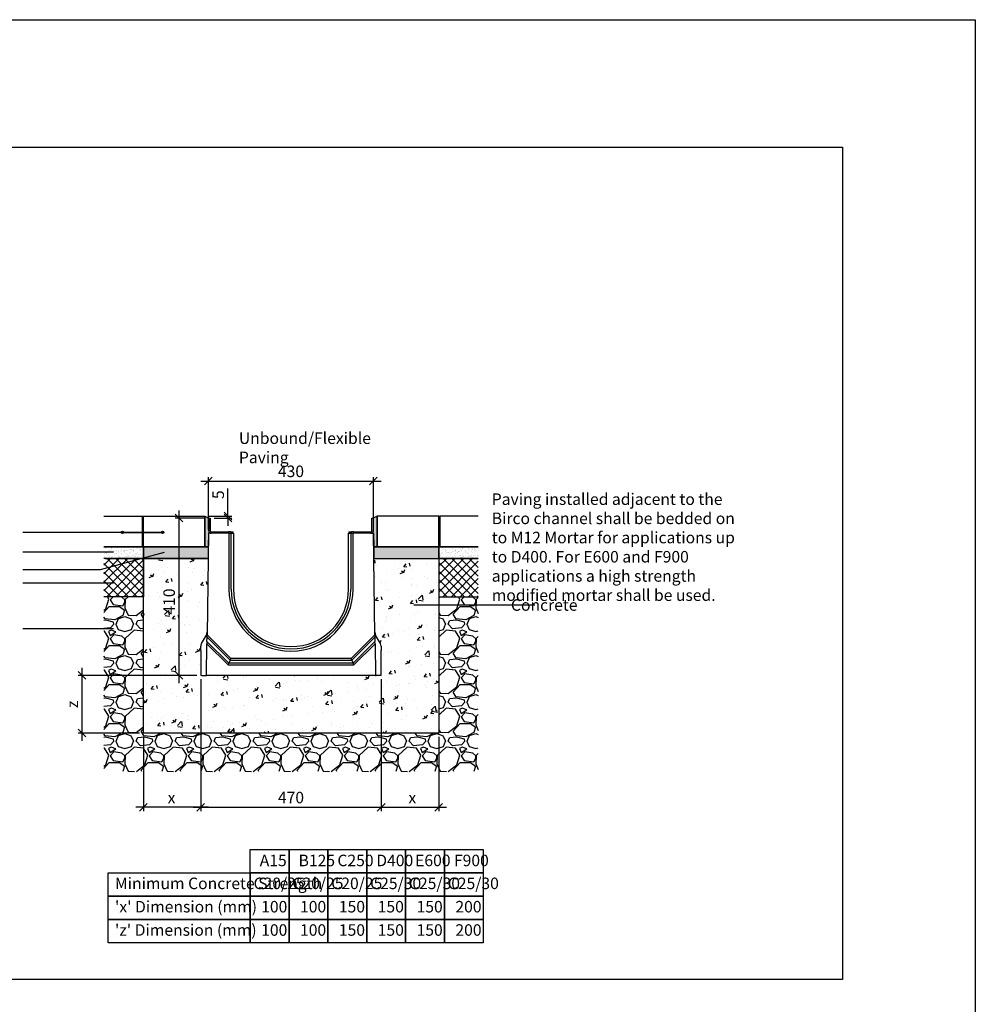
# Model space of a CAD drawing. Units: millimetres. Extents: x -7920564 to -7823015, y -5553621 to -5537064.
# Drawn here: x -7862664 to -7860174, y -5541174 to -5538609 of the extents above; entities that cross this region are included whole.
import ezdxf

# ---------------------------------------------------------------- set-up
doc = ezdxf.new("R2010")
doc.units = ezdxf.units.MM
doc.layers.add('00_Marshalls - Standard Details', color=7, linetype='Continuous')
doc.styles.add('10TEXT', font='archs.shx', dxfattribs={"width": 0.63, "height": 30})
doc.styles.add('Dims', font='archs.shx', dxfattribs={"width": 0.63})
doc.dimstyles.new('10', dxfattribs={"dimscale": 10, "dimtxt": 30, "dimasz": 2, "dimexe": 1, "dimexo": 1, "dimgap": 1, "dimtad": 1, "dimdec": 0, "dimzin": 0, "dimdsep": 46, "dimtxsty": '10TEXT', "dimblk1": 'OBLIQUE', "dimblk2": 'OBLIQUE', "dimsah": 1, "dimcen": 0.09, "dimdle": 2, "dimclrd": 256, "dimclre": 256, "dimclrt": 7, "dimadec": 0, "dimazin": 0, "dimtfac": 1, "dimtdec": 0, "dimtofl": 0, "dimtmove": 0, "dimatfit": 3, "dimldrblk": 'OBLIQUE', "dimfxl": 1, "dimtolj": 1, "dimarcsym": 0})

# ---------------------------------------------------------------- blocks, each defined once
blk = doc.blocks.new('_Oblique')
at = {"color": 0, "linetype": 'ByBlock', "lineweight": -2}
blk.add_line((-0.5, -0.5), (0.5, 0.5), dxfattribs=at)
blk = doc.blocks.new('*D677')
at = {"layer": '00_Marshalls - Standard Details', "color": 252, "lineweight": -2, "transparency": 16777216}
for p, q in [((-7862249.4, -5539887.4), (-7862249.4, -5540337.4)), ((-7862181.6, -5539907.4), (-7862259.4, -5539907.4)), ((-7862202.3, -5540317.4), (-7862259.4, -5540317.4))]:
    blk.add_line(p, q, dxfattribs=at)
at = {"layer": 'Defpoints', "color": 0, "transparency": 16777216}
for p in [(-7862171.6, -5539907.4), (-7862249.4, -5540317.4), (-7862192.3, -5540317.4)]:
    blk.add_point(p, dxfattribs=at)
at = {"layer": '00_Marshalls - Standard Details', "color": 252, "lineweight": -2, "transparency": 16777216, "xscale": 20, "yscale": 20, "zscale": 20}
for p, rotation in [((-7862249.4, -5539907.4), 90), ((-7862249.4, -5540317.4), 270)]:
    blk.add_blockref('_Oblique', p, dxfattribs=dict(at, rotation=rotation))
at = {"layer": '00_Marshalls - Standard Details', "color": 7, "transparency": 16777216, "insert": (-7862274.7, -5540124.9), "char_height": 30, "attachment_point": 5, "rotation": 90, "style": '10TEXT'}
blk.add_mtext('\\A1;{\\fCalibri Light|b0|i0|c0|p34;410}', dxfattribs=at)
blk = doc.blocks.new('*D678')
at = {"layer": '00_Marshalls - Standard Details', "color": 252, "lineweight": -2, "transparency": 16777216}
for p, q in [((-7862192.3, -5540327.4), (-7862192.3, -5540670.8)), ((-7862341.6, -5540477.4), (-7862341.6, -5540670.8)), ((-7862172.3, -5540660.8), (-7862361.6, -5540660.8))]:
    blk.add_line(p, q, dxfattribs=at)
at = {"layer": 'Defpoints', "color": 0, "transparency": 16777216}
for p in [(-7862192.3, -5540317.4), (-7862341.6, -5540467.4), (-7862341.6, -5540660.8)]:
    blk.add_point(p, dxfattribs=at)
at = {"layer": '00_Marshalls - Standard Details', "color": 252, "lineweight": -2, "transparency": 16777216, "xscale": 20, "yscale": 20, "zscale": 20, "rotation": 180}
blk.add_blockref('_Oblique', (-7862341.6, -5540660.8), dxfattribs=at)
at = {"layer": '00_Marshalls - Standard Details', "color": 252, "lineweight": -2, "transparency": 16777216, "xscale": 20, "yscale": 20, "zscale": 20}
blk.add_blockref('_Oblique', (-7862192.3, -5540660.8), dxfattribs=at)
at = {"layer": '00_Marshalls - Standard Details', "color": 7, "transparency": 16777216, "insert": (-7862268.4, -5540635.8), "char_height": 30, "attachment_point": 5, "style": '10TEXT'}
blk.add_mtext('\\A1;{\\fCalibri Light|b0|i0|c0|p34;x}', dxfattribs=at)
blk = doc.blocks.new('*D679')
at = {"layer": '00_Marshalls - Standard Details', "color": 252, "lineweight": -2, "transparency": 16777216}
for p, q in [((-7861722.3, -5540327.4), (-7861722.3, -5540670.8)), ((-7861572.3, -5540477.4), (-7861572.3, -5540670.8)), ((-7861742.3, -5540660.8), (-7861552.3, -5540660.8))]:
    blk.add_line(p, q, dxfattribs=at)
at = {"layer": 'Defpoints', "color": 0, "transparency": 16777216}
for p in [(-7861722.3, -5540317.4), (-7861572.3, -5540467.4), (-7861572.3, -5540660.8)]:
    blk.add_point(p, dxfattribs=at)
at = {"layer": '00_Marshalls - Standard Details', "color": 252, "lineweight": -2, "transparency": 16777216, "xscale": 20, "yscale": 20, "zscale": 20, "rotation": 180}
blk.add_blockref('_Oblique', (-7861722.3, -5540660.8), dxfattribs=at)
at = {"layer": '00_Marshalls - Standard Details', "color": 252, "lineweight": -2, "transparency": 16777216, "xscale": 20, "yscale": 20, "zscale": 20}
blk.add_blockref('_Oblique', (-7861572.3, -5540660.8), dxfattribs=at)
at = {"layer": '00_Marshalls - Standard Details', "color": 7, "transparency": 16777216, "insert": (-7861641.2, -5540635.8), "char_height": 30, "attachment_point": 5, "style": '10TEXT'}
blk.add_mtext('\\A1;{\\fCalibri Light|b0|i0|c0|p34;x}', dxfattribs=at)
blk = doc.blocks.new('*D680')
at = {"layer": '00_Marshalls - Standard Details', "color": 252, "lineweight": -2, "transparency": 16777216}
for p, q in [((-7862192.3, -5540327.4), (-7862192.3, -5540670.8)), ((-7861722.3, -5540327.4), (-7861722.3, -5540670.8)), ((-7862212.3, -5540660.8), (-7861702.3, -5540660.8))]:
    blk.add_line(p, q, dxfattribs=at)
at = {"layer": 'Defpoints', "color": 0, "transparency": 16777216}
for p in [(-7862192.3, -5540317.4), (-7861722.3, -5540317.4), (-7861722.3, -5540660.8)]:
    blk.add_point(p, dxfattribs=at)
at = {"layer": '00_Marshalls - Standard Details', "color": 252, "lineweight": -2, "transparency": 16777216, "xscale": 20, "yscale": 20, "zscale": 20, "rotation": 180}
blk.add_blockref('_Oblique', (-7862192.3, -5540660.8), dxfattribs=at)
at = {"layer": '00_Marshalls - Standard Details', "color": 252, "lineweight": -2, "transparency": 16777216, "xscale": 20, "yscale": 20, "zscale": 20}
blk.add_blockref('_Oblique', (-7861722.3, -5540660.8), dxfattribs=at)
at = {"layer": '00_Marshalls - Standard Details', "color": 7, "transparency": 16777216, "insert": (-7861957.3, -5540635.5), "char_height": 30, "attachment_point": 5, "style": '10TEXT'}
blk.add_mtext('\\A1;{\\fCalibri Light|b0|i0|c0|p34;470}', dxfattribs=at)
blk = doc.blocks.new('*D681')
at = {"layer": '00_Marshalls - Standard Details', "color": 252, "lineweight": -2, "transparency": 16777216}
for p, q in [((-7862501.7, -5540297.4), (-7862501.7, -5540487.4)), ((-7862202.3, -5540317.4), (-7862511.7, -5540317.4)), ((-7862351.6, -5540467.4), (-7862511.7, -5540467.4))]:
    blk.add_line(p, q, dxfattribs=at)
at = {"layer": 'Defpoints', "color": 0, "transparency": 16777216}
for p in [(-7862192.3, -5540317.4), (-7862501.7, -5540467.4), (-7862341.6, -5540467.4)]:
    blk.add_point(p, dxfattribs=at)
at = {"layer": '00_Marshalls - Standard Details', "color": 252, "lineweight": -2, "transparency": 16777216, "xscale": 20, "yscale": 20, "zscale": 20}
for p, rotation in [((-7862501.7, -5540317.4), 90), ((-7862501.7, -5540467.4), 270)]:
    blk.add_blockref('_Oblique', p, dxfattribs=dict(at, rotation=rotation))
at = {"layer": '00_Marshalls - Standard Details', "color": 7, "transparency": 16777216, "insert": (-7862526.7, -5540392.8), "char_height": 30, "attachment_point": 5, "rotation": 90, "style": '10TEXT'}
blk.add_mtext('\\A1;{\\fCalibri Light|b0|i0|c0|p34;z}', dxfattribs=at)
blk = doc.blocks.new('*D682')
at = {"layer": '00_Marshalls - Standard Details', "color": 252, "lineweight": -2, "transparency": 16777216}
for p, q in [((-7862192.3, -5539811), (-7861722.3, -5539811)), ((-7862172.3, -5539937.1), (-7862172.3, -5539801)), ((-7861742.3, -5539937.1), (-7861742.3, -5539801))]:
    blk.add_line(p, q, dxfattribs=at)
at = {"layer": 'Defpoints', "color": 0, "transparency": 16777216}
for p in [(-7861742.3, -5539811), (-7862172.3, -5539947.1), (-7861742.3, -5539947.1)]:
    blk.add_point(p, dxfattribs=at)
at = {"layer": '00_Marshalls - Standard Details', "color": 252, "lineweight": -2, "transparency": 16777216, "xscale": 20, "yscale": 20, "zscale": 20, "rotation": 180}
blk.add_blockref('_Oblique', (-7862172.3, -5539811), dxfattribs=at)
at = {"layer": '00_Marshalls - Standard Details', "color": 252, "lineweight": -2, "transparency": 16777216, "xscale": 20, "yscale": 20, "zscale": 20}
blk.add_blockref('_Oblique', (-7861742.3, -5539811), dxfattribs=at)
at = {"layer": '00_Marshalls - Standard Details', "color": 7, "transparency": 16777216, "insert": (-7861957.3, -5539785.7), "char_height": 30, "attachment_point": 5, "style": '10TEXT'}
blk.add_mtext('\\A1;{\\fCalibri Light|b0|i0|c0|p34;430}', dxfattribs=at)
blk = doc.blocks.new('*D683')
at = {"layer": '00_Marshalls - Standard Details', "color": 252, "lineweight": -2, "transparency": 16777216}
for p, q in [((-7862121.7, -5539902.4), (-7862121.7, -5539830.8)), ((-7862171.6, -5539902.4), (-7862111.7, -5539902.4)), ((-7862157.6, -5539907.4), (-7862111.7, -5539907.4)), ((-7862121.7, -5539907.4), (-7862121.7, -5539927.4))]:
    blk.add_line(p, q, dxfattribs=at)
at = {"layer": 'Defpoints', "color": 0, "transparency": 16777216}
for p in [(-7862181.6, -5539902.4), (-7862167.6, -5539907.4), (-7862121.7, -5539907.4)]:
    blk.add_point(p, dxfattribs=at)
at = {"layer": '00_Marshalls - Standard Details', "color": 252, "lineweight": -2, "transparency": 16777216, "xscale": 20, "yscale": 20, "zscale": 20}
for p, rotation in [((-7862121.7, -5539902.4), 270), ((-7862121.7, -5539907.4), 90)]:
    blk.add_blockref('_Oblique', p, dxfattribs=dict(at, rotation=rotation))
at = {"layer": '00_Marshalls - Standard Details', "color": 7, "transparency": 16777216, "insert": (-7862146.9, -5539846.6), "char_height": 30, "attachment_point": 5, "rotation": 90, "style": '10TEXT'}
blk.add_mtext('\\A1;{\\fCalibri Light|b0|i0|c0|p34;5}', dxfattribs=at)
blk = doc.blocks.new('Line1')
at = {"layer": '00_Marshalls - Standard Details'}
h = blk.add_hatch(color=252, dxfattribs=at)
h.dxf.hatch_style = 1
h.paths.add_polyline_path([(-26855.6, -9716.1, 1), (-26861.7, -9716.1, 1)])
h = blk.add_hatch(color=252, dxfattribs=at)
h.dxf.hatch_style = 1
h.paths.add_polyline_path([(-26750.6, -9716.1, 1), (-26756.7, -9716.1, 1)])
at = {"layer": '00_Marshalls - Standard Details', "color": 252}
blk.add_lwpolyline([(-26858.6, -9716.1), (-26753.6, -9716.1), (-27118.2, -9716.1)], dxfattribs=at)
for centre in [(-26858.6, -9716.1), (-26753.6, -9716.1)]:
    blk.add_circle(centre, 3.05, dxfattribs=at)
blk = doc.blocks.new('Birco300 0-0')
at = {"layer": '00_Marshalls - Standard Details'}
for p, q in [((-7871048.9, -5538002.6), (-7871044.9, -5538002.6)), ((-7871048.9, -5538035.8), (-7871048.9, -5538002.6)), ((-7871044.9, -5538002.6), (-7871044.9, -5538035.8)), ((-7870624.3, -5538035.8), (-7870624.3, -5538002.6)), ((-7870624.3, -5538002.6), (-7870620.3, -5538002.6)), ((-7870620.3, -5538002.6), (-7870620.3, -5538035.8)), ((-7871049.6, -5538042.3), (-7871053.2, -5538307)), ((-7870996.6, -5538042.3), (-7871049.6, -5538042.3)), ((-7871042.4, -5538038.3), (-7870998.1, -5538038.3)), ((-7870998.1, -5538038.3), (-7870997.1, -5538038.3)), ((-7870992.1, -5538038.3), (-7870997.1, -5538038.3)), ((-7870997.1, -5538038.3), (-7870997.1, -5538042.3)), ((-7870996.6, -5538042.3), (-7870993.8, -5538042.3)), ((-7870996.6, -5538042.3), (-7870996.6, -5538187.6)), ((-7870993.8, -5538042.3), (-7870993.4, -5538042.3)), ((-7870990.6, -5538042.3), (-7870993.4, -5538042.3)), ((-7870992.1, -5538038.3), (-7870986.6, -5538038.3)), ((-7870990.6, -5538042.3), (-7870984.6, -5538042.3)), ((-7870990.6, -5538187.6), (-7870990.6, -5538042.3)), ((-7870986.6, -5538038.3), (-7870985.6, -5538038.3)), ((-7870985.6, -5538042.3), (-7870985.6, -5538038.3)), ((-7870984.6, -5538042.3), (-7870984.6, -5538187.6)), ((-7870684.6, -5538187.6), (-7870684.6, -5538042.3)), ((-7870684.6, -5538042.3), (-7870678.6, -5538042.3)), ((-7870683.6, -5538038.3), (-7870682.6, -5538038.3)), ((-7870683.6, -5538038.3), (-7870683.6, -5538042.3)), ((-7870682.6, -5538038.3), (-7870677.1, -5538038.3)), ((-7870675.8, -5538042.3), (-7870678.6, -5538042.3)), ((-7870678.6, -5538042.3), (-7870678.6, -5538187.6)), ((-7870672.1, -5538038.3), (-7870677.1, -5538038.3)), ((-7870675.8, -5538042.3), (-7870675.4, -5538042.3)), ((-7870675.4, -5538042.3), (-7870672.6, -5538042.3)), ((-7870619.6, -5538042.3), (-7870672.6, -5538042.3)), ((-7870672.6, -5538187.6), (-7870672.6, -5538042.3)), ((-7870672.1, -5538038.3), (-7870672.1, -5538042.3)), ((-7870672.1, -5538038.3), (-7870626.8, -5538038.3)), ((-7870616, -5538307), (-7870619.6, -5538042.3)), ((-7871067.6, -5538329.1), (-7871055.1, -5538307.5)), ((-7871054.6, -5538412.6), (-7871053.5, -5538329.9)), ((-7871053.4, -5538324.2), (-7871053.5, -5538329.9)), ((-7871053.5, -5538329.9), (-7870998.2, -5538385.2)), ((-7871053.4, -5538324.2), (-7871053.2, -5538312.7)), ((-7870996.5, -5538381.1), (-7871053.4, -5538324.2)), ((-7871053.2, -5538312.7), (-7871053.2, -5538307)), ((-7870991.4, -5538368.8), (-7871053.2, -5538307)), ((-7871053.2, -5538312.7), (-7870993.1, -5538372.9)), ((-7870616, -5538307), (-7870677.8, -5538368.8)), ((-7870676.1, -5538372.9), (-7870615.9, -5538312.7)), ((-7870615.8, -5538324.2), (-7870672.7, -5538381.1)), ((-7870671, -5538385.2), (-7870615.7, -5538329.9)), ((-7870616, -5538307), (-7870615.9, -5538312.7)), ((-7870615.9, -5538312.7), (-7870615.8, -5538324.2)), ((-7870615.7, -5538329.9), (-7870615.8, -5538324.2)), ((-7870615.7, -5538329.9), (-7870614.6, -5538412.6)), ((-7870601.6, -5538329.1), (-7870614.1, -5538307.5)), ((-7871069.6, -5538347.3), (-7871069.6, -5538336.6)), ((-7871069.6, -5538347.3), (-7871069.6, -5538412.6)), ((-7870599.6, -5538336.6), (-7870599.6, -5538347.3)), ((-7870599.6, -5538336.6), (-7870599.6, -5538336.6)), ((-7870599.6, -5538412.6), (-7870599.6, -5538347.3)), ((-7870998.2, -5538385.2), (-7870996.5, -5538381.1)), ((-7870993.1, -5538372.9), (-7870996.5, -5538381.1)), ((-7870672.7, -5538381.1), (-7870996.5, -5538381.1)), ((-7870993.1, -5538372.9), (-7870991.4, -5538368.8)), ((-7870993.1, -5538372.9), (-7870676.1, -5538372.9)), ((-7870677.8, -5538368.8), (-7870991.4, -5538368.8)), ((-7870676.1, -5538372.9), (-7870677.8, -5538368.8)), ((-7870676.1, -5538372.9), (-7870672.7, -5538381.1)), ((-7870671, -5538385.2), (-7870672.7, -5538381.1)), ((-7870998.2, -5538385.2), (-7870671, -5538385.2)), ((-7871067.6, -5538412.6), (-7871069.6, -5538412.6)), ((-7871067.6, -5538412.6), (-7871056.6, -5538412.6)), ((-7871056.6, -5538412.6), (-7871054.6, -5538412.6)), ((-7870614.6, -5538412.6), (-7871054.6, -5538412.6)), ((-7870614.6, -5538412.6), (-7870612.6, -5538412.6)), ((-7870601.6, -5538412.6), (-7870612.6, -5538412.6)), ((-7870599.6, -5538412.6), (-7870601.6, -5538412.6))]:
    blk.add_line(p, q, dxfattribs=at)
for centre, radius, start, end in [((-7871042.4, -5538035.8), 6.5, 180, 270), ((-7871042.4, -5538035.8), 2.5, 180, 270), ((-7870626.8, -5538035.8), 6.5, 270, 0), ((-7870626.8, -5538035.8), 2.5, 270, 0), ((-7870834.6, -5538187.6), 162, 180, 0), ((-7870834.6, -5538187.6), 156, 180, 0), ((-7870834.6, -5538187.6), 150, 180, 0), ((-7871068.1, -5538300), 15, 330, 359.2264), ((-7870601.1, -5538300), 15, 180.7736, 210), ((-7871054.6, -5538336.6), 15, 150, 180), ((-7870614.6, -5538336.6), 15, 0, 30)]:
    blk.add_arc(centre, radius, start, end, dxfattribs=at)

msp = doc.modelspace()

# ---------------------------------------------------------------- hatches: boundary and pattern name
at = {"layer": '00_Marshalls - Standard Details'}
h = msp.add_hatch(dxfattribs=at)
h.set_pattern_fill('AR-SAND', color=256, scale=0.07)
h.set_pattern_definition([(37.5, (42699.2774, 105.2317), (-0.1120021907, 3.4258926613), [0, -2.70256, 0, -3.0226, 0, -2.88925]), (7.5, (42699.2774, 105.2317), (3.146662982, 5.017775704), [0, -1.45796, 0, -2.43586, 0, -0.93345]), (327.5, (42697.0905, 105.2317), (5.5369465917, 0.01006029275), [0, -0.889, 0, -3.2004, 0, -4.1783]), (317.5, (42697.0905, 105.2317), (5.3448951673, 1.5605052628), [0, -0.4445, 0, -2.09804, 0, -2.4003])])
h.paths.add_polyline_path([(-7862341.5552, -5539902.39728), (-7862344.5552, -5539902.39728), (-7862344.5552, -5539982.39728), (-7862341.5552, -5539982.39728)])
h = msp.add_hatch(color=256, dxfattribs=at)
h.dxf.hatch_style = 1
h.paths.add_polyline_path([(-7862171.5552, -5539907.39728), (-7862181.5552, -5539902.39728), (-7862181.5552, -5539982.39728), (-7862172.73183, -5539982.39728), (-7862172.2552, -5539947.09792), (-7862165.05232, -5539947.09792, -0.4142135624), (-7862171.5552, -5539940.59792)])
h = msp.add_hatch(color=256, dxfattribs=at)
h.dxf.hatch_style = 1
h.paths.add_polyline_path([(-7861742.9552, -5539940.59567, -0.4142135624), (-7861749.4552, -5539947.09855), (-7861742.2552, -5539947.09855), (-7861741.77856, -5539982.39792), (-7861732.9552, -5539982.39792), (-7861732.9552, -5539902.39792), (-7861742.9552, -5539907.39792)])
h = msp.add_hatch(dxfattribs=at)
h.set_pattern_fill('AR-SAND', color=256, scale=0.07)
h.set_pattern_definition([(37.5, (43471.5774, 105.231), (-0.1120021907, 3.4258926613), [0, -2.70256, 0, -3.0226, 0, -2.88925]), (7.5, (43471.5774, 105.231), (3.146662982, 5.017775704), [0, -1.45796, 0, -2.43586, 0, -0.93345]), (327.5, (43469.3905, 105.231), (5.5369465917, 0.01006029275), [0, -0.889, 0, -3.2004, 0, -4.1783]), (317.5, (43469.3905, 105.231), (5.3448951673, 1.5605052628), [0, -0.4445, 0, -2.09804, 0, -2.4003])])
h.paths.add_polyline_path([(-7861569.2552, -5539902.39792), (-7861572.2552, -5539902.39792), (-7861572.2552, -5539982.39792), (-7861569.2552, -5539982.39792)])
at = {"layer": '00_Marshalls - Standard Details', "transparency": 33554687}
h = msp.add_hatch(dxfattribs=at)
h.set_pattern_fill('AR-SAND', color=256, scale=0.25)
h.set_pattern_definition([(37.5, (43202.277, 105.232), (-0.400007824, 12.235330933), [0, -9.652, 0, -10.795, 0, -10.31875]), (7.5, (43202.277, 105.232), (11.238082078, 17.920627514), [0, -5.207, 0, -8.6995, 0, -3.33375]), (327.5, (43194.467, 105.232), (19.774809256, 0.035929617), [0, -3.175, 0, -11.43, 0, -14.9225]), (317.5, (43194.467, 105.232), (19.088911312, 5.57323308), [0, -1.5875, 0, -7.493, 0, -8.5725])])
h.paths.add_polyline_path([(-7862341.5552, -5539982.39728), (-7862444.5552, -5539982.39728), (-7862444.5552, -5540012.39728), (-7862341.5552, -5540012.39728)])
at = {"layer": '00_Marshalls - Standard Details'}
h = msp.add_hatch(color=256, dxfattribs=at)
h.dxf.hatch_style = 1
h.paths.add_polyline_path([(-7862173.13691, -5540012.39728), (-7862172.73183, -5539982.39728), (-7862341.5552, -5539982.39728), (-7862341.5552, -5540012.39728)])
h = msp.add_hatch(color=256, dxfattribs=at)
h.dxf.hatch_style = 1
h.paths.add_polyline_path([(-7861572.2552, -5540012.39792), (-7861572.2552, -5539982.39792), (-7861741.77856, -5539982.39792), (-7861741.37349, -5540012.39728)])
at = {"layer": '00_Marshalls - Standard Details', "transparency": 33554687}
h = msp.add_hatch(dxfattribs=at)
h.set_pattern_fill('AR-SAND', color=256, scale=0.25)
h.set_pattern_definition([(37.5, (43464.577, 105.231), (-0.400007824, 12.235330933), [0, -9.652, 0, -10.795, 0, -10.31875]), (7.5, (43464.577, 105.231), (11.238082078, 17.920627514), [0, -5.207, 0, -8.6995, 0, -3.33375]), (327.5, (43456.767, 105.231), (19.774809256, 0.035929617), [0, -3.175, 0, -11.43, 0, -14.9225]), (317.5, (43456.767, 105.231), (19.088911312, 5.57323308), [0, -1.5875, 0, -7.493, 0, -8.5725])])
h.paths.add_polyline_path([(-7861469.2552, -5539982.39792), (-7861572.2552, -5539982.39792), (-7861572.2552, -5540012.39792), (-7861469.2552, -5540012.39792)])
at = {"layer": '00_Marshalls - Standard Details'}
h = msp.add_hatch(dxfattribs=at)
h.set_pattern_fill('ANSI37', color=256, scale=5, style=0)
h.set_pattern_definition([(45, (43202.277, 105.232), (-11.225320151, 11.225320151), []), (135, (43202.277, 105.232), (-11.225320151, -11.225320151), [])])
h.paths.add_polyline_path([(-7862341.5552, -5540012.39728), (-7862444.5552, -5540012.39728), (-7862444.5552, -5540112.39728), (-7862341.5552, -5540112.39728)])
h = msp.add_hatch(dxfattribs=at)
h.set_pattern_fill('AR-CONC', color=256, scale=0.5)
h.set_pattern_definition([(50, (1084.14, -938.89), (91.0923345, -7.96954277), [9.525, -104.775]), (355, (1084.14, -938.89), (-17.6217107, 95.5284226), [7.62, -83.8202921]), (100.4514447, (1091.73, -939.55), (73.47062355, 87.55887596), [8.0950044, -89.0451223]), (46.1842, (1084.14, -913.49), (135.5395204, -21.021164), [14.2875, -157.1625]), (96.6355576, (1095.43, -915.24), (118.702067, 123.7130623), [12.1425116, -133.567804]), (351.1841512, (1084.14, -913.49), (118.702067, 123.7130623), [11.4299835, -125.729866]), (21, (1096.84, -919.84), (75.80719563, -51.1325991), [9.525, -104.775]), (326, (1096.84, -919.84), (30.9010142, 92.0939831), [7.62, -83.82]), (71.451445, (1103.155, -924.1), (106.7082096, 40.96138444), [8.0950044, -89.0449688]), (37.5, (1084.137, -938.89), (1.54430163, 42.27751944), [0, -82.804, 0, -85.09, 0, -84.1375]), (7.5, (1084.137, -938.89), (33.40983126, 50.0902874), [0, -48.514, 0, -80.899, 0, -32.0675]), (327.5, (1055.816, -938.89), (67.79529758, -2.864372), [0, -31.75, 0, -99.06, 0, -131.445]), (317.5, (1043.116, -938.89), (74.0645907, 12.7132455), [0, -41.275, 0, -65.786, 0, -93.345])])
h.paths.add_polyline_path([(-7861572.2552, -5540012.39792), (-7861741.37348, -5540012.39792), (-7861738.77328, -5540204.96867, 0.1282200693), (-7861736.76023, -5540212.27446), (-7861724.26655, -5540233.91415, -0.1316524976), (-7861722.2552, -5540241.41716), (-7861722.2552, -5540317.39792), (-7862192.2552, -5540317.39792), (-7862192.2552, -5540241.41716, -0.1316524977), (-7862190.25197, -5540233.92823), (-7862177.73987, -5540212.25663, 0.1282200692), (-7862175.73711, -5540204.96867), (-7862173.13691, -5540012.39792), (-7862341.5552, -5540012.39792), (-7862341.5552, -5540467.39792), (-7861572.2552, -5540467.39792)])
h = msp.add_hatch(dxfattribs=at)
h.set_pattern_fill('ANSI37', color=256, scale=5, style=0)
h.set_pattern_definition([(45, (43471.577, 105.231), (-11.225320151, 11.225320151), []), (135, (43471.577, 105.231), (-11.225320151, -11.225320151), [])])
h.paths.add_polyline_path([(-7861469.2552, -5540012.39792), (-7861572.2552, -5540012.39792), (-7861572.2552, -5540112.39792), (-7861469.2552, -5540112.39792)])
h = msp.add_hatch(dxfattribs=at)
h.set_pattern_fill('GRAVEL', color=256, scale=4)
h.set_pattern_definition([(228.0127875, (51814.5786, 1079.754), (-812.800000064, -914.399999943), [13.6688576, -1353.2193456]), (184.969741, (51805.4346, 1069.594), (1219.1999995176, 101.600005788), [23.4561888, -2322.1619557]), (132.5104471, (51782.0666, 1067.562), (1016.000000429, -1117.59999961), [16.5392608, -1637.3889118]), (267.273689, (51742.4426, 1042.162), (101.6000002128, 2031.9999999893), [21.3601808, -2114.657497]), (292.83365418, (51741.4266, 1020.826), (-508.0000000425, 1219.1999999822), [20.945348, -2073.5923098]), (357.273689, (51749.5546, 1001.522), (-2031.9999999893, 101.6000002128), [21.3601808, -2114.657497]), (37.69424047, (51770.8906, 1000.506), (-1320.7999999414, -1016.000000076), [28.2477464, -2796.5246126]), (72.25532837, (51793.2426, 1017.778), (711.2000001912, 2235.1999999392), [26.6687808, -2640.2102641]), (121.42956562, (51801.3706, 1043.178), (-812.8000001153, 1320.799999929), [21.43252, -2121.821828]), (175.2363583, (51790.1946, 1061.466), (1117.599999984, -101.6000001756), [24.4685312, -1198.957478]), (222.3974378, (51765.8106, 1063.498), (-1219.199999961, -1117.6000000426), [31.6431168, -3132.6709005]), (138.81407483, (51843.027, 1041.146), (-711.199999957, 609.60000005), [10.8001816, -1069.222633]), (171.4692344, (51834.8986, 1048.258), (1320.8000000356, -203.1999997695), [20.5472792, -2034.1855599]), (225, (51814.58, 1051.306), (-1e-14, -101.6), [14.3683736, -129.3157243]), (203.19859051, (51807.467, 1063.498), (508.000000014, 203.199999964), [7.7376528, -766.0248948]), (291.8014095, (51800.355, 1060.45), (-101.60000002, 304.799999993), [10.9426248, -536.1901196]), (30.96375653, (51804.419, 1050.29), (304.800000007, 203.19999999), [17.7727864, -574.6519261]), (161.56505118, (51819.66, 1059.434), (203.2, -101.59999999), [12.8514856, -308.4359247]), (16.389540334, (51741.4266, 1060.45), (1016, 304.8), [18.00352, -1782.3530669]), (70.34617594, (51758.6986, 1065.53), (-406.400000037, -1117.599999987), [15.1039576, -1495.2886271]), (293.19859051, (51819.659, 1079.754), (-203.199999965, 508.000000014), [15.475204, -758.2873436]), (343.61045967, (51825.7546, 1065.53), (-1016.0000000213, 304.799999929), [18.00352, -1782.3530669]), (339.44395478, (51741.427, 997.458), (-508, 203.2), [17.361408, -850.7093725]), (294.7751406, (51757.6826, 991.362), (-508.0000006047, 1117.599999725), [14.5468848, -1440.1437352]), (66.80140949, (51820.675, 978.154), (203.199999968, 508.000000013), [15.475204, -758.2873436]), (17.35402464, (51826.7706, 992.378), (-1320.7999999737, -406.4000000853), [17.0313096, -1686.0950392]), (69.44395478, (51770.89, 978.154), (-203.200000004, -507.999999999), [8.680704, -859.3900765]), (101.30993247, (51814.579, 978.154), (-101.6, 406.4), [5.180584, -512.8797986]), (165.96375653, (51813.563, 983.234), (304.8, -101.6), [20.945348, -397.9621836]), (186.00900596, (51793.2426, 988.314), (1015.9999999946, 101.6000000532), [19.41068, -1921.6545945]), (303.69006753, (51804.419, 1041.146), (-101.600000014, 203.19999999), [14.6529552, -351.6710544]), (353.15722659, (51812.5466, 1028.954), (1727.2000000106, -203.1999999096), [25.5822704, -2532.6403626]), (60.9453959, (51837.947, 1025.906), (-406.400000011, -711.199999994), [10.4603296, -1035.5756927]), (90, (51843.03, 1035.05), (-101.6, 101.6), [6.096, -95.504]), (120.25643716, (51791.2106, 991.362), (406.3999999503, -711.2000000284), [14.1146784, -1397.3576309]), (48.0127875, (51784.0986, 1003.554), (812.800000067, 914.3999999404), [27.3377152, -1339.550488]), (0, (51802.39, 1023.87), (101.6, 101.6), [26.416, -75.184]), (325.3048465, (51828.8026, 1023.874), (1016.000000385, -711.19999945), [16.0643824, -1590.372669]), (254.0546041, (51842.01, 1014.73), (-101.599999993, -406.400000002), [14.7931632, -724.8660016]), (207.64597536, (51837.9466, 1000.506), (-1930.400000071, -1015.9999998652), [24.085804, -2384.4985769]), (175.42607874, (51816.6106, 989.33), (-1320.8, 101.6), [25.4811784, -2522.6338582])])
h.paths.add_polyline_path([(-7862341.5552, -5540112.39728), (-7862444.5552, -5540112.39728), (-7862444.5552, -5540567.39728), (-7861469.2552, -5540567.39728), (-7861469.2552, -5540112.39792), (-7861572.2552, -5540112.39792), (-7861572.2552, -5540467.39728), (-7862341.5552, -5540467.39728)])

# ---------------------------------------------------------------- linework, layer by layer
at = {"color": 4}
for points in [[(-7874062.86057, -5538609.1109), (-7860174.46371, -5538609.1109), (-7860174.46371, -5547066.48659), (-7874062.86057, -5547066.48659)], [(-7873696.25682, -5538941.21272), (-7860520.41486, -5538941.21272), (-7860520.41486, -5541109.83489), (-7873696.25682, -5541109.83489)]]:
    msp.add_lwpolyline(points, close=True, dxfattribs=at)
at = {"layer": '00_Marshalls - Standard Details'}
for points in [[(-7862444.5552, -5539902.39728), (-7862344.5552, -5539902.39728), (-7862344.5552, -5539982.39728), (-7862444.5552, -5539982.39728)], [(-7862344.5552, -5539902.39728), (-7862341.5552, -5539902.39728)], [(-7861572.2552, -5539902.39792), (-7861569.2552, -5539902.39792)], [(-7861469.2552, -5539902.39792), (-7861569.2552, -5539902.39792), (-7861569.2552, -5539982.39792), (-7861469.2552, -5539982.39792)], [(-7862444.5552, -5539982.39728), (-7862341.5552, -5539982.39728), (-7862341.5552, -5540012.39728), (-7862444.5552, -5540012.39728)], [(-7862172.73183, -5539982.39728), (-7862173.13691, -5540012.39728), (-7862341.5552, -5540012.39728), (-7862341.5552, -5539982.39728), (-7862172.73183, -5539982.39728)], [(-7861741.77856, -5539982.39792), (-7861741.37349, -5540012.39728), (-7861572.2552, -5540012.39792), (-7861572.2552, -5539982.39792), (-7861741.77856, -5539982.39792)], [(-7861469.2552, -5539982.39792), (-7861572.2552, -5539982.39792), (-7861572.2552, -5540012.39792), (-7861469.2552, -5540012.39792)], [(-7862441.5552, -5540012.39728), (-7862341.5552, -5540012.39728), (-7862341.5552, -5540112.39728), (-7862444.5552, -5540112.39728)], [(-7861741.37349, -5540012.39728), (-7861572.2552, -5540012.39792), (-7861572.2552, -5540467.39728), (-7862341.5552, -5540467.39728), (-7862341.5552, -5540012.39728), (-7862174.8302, -5540012.39728)], [(-7861469.2552, -5540012.39792), (-7861572.2552, -5540012.39792), (-7861572.2552, -5540112.39792), (-7861469.2552, -5540112.39792)]]:
    msp.add_lwpolyline(points, dxfattribs=at)
for points in [[(-7862341.5552, -5539902.39728), (-7862181.5552, -5539902.39728), (-7862181.5552, -5539982.39728), (-7862341.5552, -5539982.39728)], [(-7861572.2552, -5539902.39792), (-7861732.9552, -5539902.39792), (-7861732.9552, -5539982.39792), (-7861572.2552, -5539982.39792)], [(-7862063.52142, -5540771.15582), (-7861962.32135, -5540771.15582), (-7861962.32135, -5540831.91588), (-7862063.52142, -5540831.91588)], [(-7861962.32135, -5540771.15582), (-7861861.12128, -5540771.15582), (-7861861.12128, -5540831.91588), (-7861962.32135, -5540831.91588)], [(-7861861.12128, -5540771.15582), (-7861759.92121, -5540771.15582), (-7861759.92121, -5540831.91588), (-7861861.12128, -5540831.91588)], [(-7861759.92121, -5540771.15582), (-7861658.72115, -5540771.15582), (-7861658.72115, -5540831.91588), (-7861759.92121, -5540831.91588)], [(-7861658.72115, -5540771.15582), (-7861557.52108, -5540771.15582), (-7861557.52108, -5540831.91588), (-7861658.72115, -5540831.91588)], [(-7861557.52108, -5540771.15582), (-7861456.32101, -5540771.15582), (-7861456.32101, -5540831.91588), (-7861557.52108, -5540831.91588)], [(-7862433.41946, -5540831.91588), (-7862063.52142, -5540831.91588), (-7862063.52142, -5540892.67595), (-7862433.41946, -5540892.67595)], [(-7862063.52142, -5540831.91588), (-7861962.32135, -5540831.91588), (-7861962.32135, -5540892.67595), (-7862063.52142, -5540892.67595)], [(-7861962.32135, -5540831.91588), (-7861861.12128, -5540831.91588), (-7861861.12128, -5540892.67595), (-7861962.32135, -5540892.67595)], [(-7861861.12128, -5540831.91588), (-7861759.92121, -5540831.91588), (-7861759.92121, -5540892.67595), (-7861861.12128, -5540892.67595)], [(-7861759.92121, -5540831.91588), (-7861658.72115, -5540831.91588), (-7861658.72115, -5540892.67595), (-7861759.92121, -5540892.67595)], [(-7861658.72115, -5540831.91588), (-7861557.52108, -5540831.91588), (-7861557.52108, -5540892.67595), (-7861658.72115, -5540892.67595)], [(-7861557.52108, -5540831.91588), (-7861456.32101, -5540831.91588), (-7861456.32101, -5540892.67595), (-7861557.52108, -5540892.67595)], [(-7862433.41946, -5540892.67595), (-7862063.52142, -5540892.67595), (-7862063.52142, -5540953.43601), (-7862433.41946, -5540953.43601)], [(-7862063.52142, -5540892.67595), (-7861962.32135, -5540892.67595), (-7861962.32135, -5540953.43601), (-7862063.52142, -5540953.43601)], [(-7861962.32135, -5540892.67595), (-7861861.12128, -5540892.67595), (-7861861.12128, -5540953.43601), (-7861962.32135, -5540953.43601)], [(-7861861.12128, -5540892.67595), (-7861759.92121, -5540892.67595), (-7861759.92121, -5540953.43601), (-7861861.12128, -5540953.43601)], [(-7861759.92121, -5540892.67595), (-7861658.72115, -5540892.67595), (-7861658.72115, -5540953.43601), (-7861759.92121, -5540953.43601)], [(-7861658.72115, -5540892.67595), (-7861557.52108, -5540892.67595), (-7861557.52108, -5540953.43601), (-7861658.72115, -5540953.43601)], [(-7861557.52108, -5540892.67595), (-7861456.32101, -5540892.67595), (-7861456.32101, -5540953.43601), (-7861557.52108, -5540953.43601)], [(-7862433.41946, -5540953.43601), (-7862063.52142, -5540953.43601), (-7862063.52142, -5541014.19607), (-7862433.41946, -5541014.19607)], [(-7862063.52142, -5540953.43601), (-7861962.32135, -5540953.43601), (-7861962.32135, -5541014.19607), (-7862063.52142, -5541014.19607)], [(-7861962.32135, -5540953.43601), (-7861861.12128, -5540953.43601), (-7861861.12128, -5541014.19607), (-7861962.32135, -5541014.19607)], [(-7861861.12128, -5540953.43601), (-7861759.92121, -5540953.43601), (-7861759.92121, -5541014.19607), (-7861861.12128, -5541014.19607)], [(-7861759.92121, -5540953.43601), (-7861658.72115, -5540953.43601), (-7861658.72115, -5541014.19607), (-7861759.92121, -5541014.19607)], [(-7861658.72115, -5540953.43601), (-7861557.52108, -5540953.43601), (-7861557.52108, -5541014.19607), (-7861658.72115, -5541014.19607)], [(-7861557.52108, -5540953.43601), (-7861456.32101, -5540953.43601), (-7861456.32101, -5541014.19607), (-7861557.52108, -5541014.19607)]]:
    msp.add_lwpolyline(points, close=True, dxfattribs=at)
for points in [[(-7862181.5552, -5539902.39728), (-7862171.5552, -5539907.39728), (-7862171.5552, -5539940.59792, 0.414083892), (-7862165.0552, -5539947.09792), (-7862172.2552, -5539947.09792), (-7862172.73183, -5539982.39728), (-7862181.5552, -5539982.39728)], [(-7861732.9552, -5539902.39792), (-7861742.9552, -5539907.39792), (-7861742.9552, -5539940.59855, -0.414083892), (-7861749.4552, -5539947.09855), (-7861742.2552, -5539947.09855), (-7861741.77856, -5539982.39792), (-7861732.9552, -5539982.39792)]]:
    msp.add_lwpolyline(points, format="xyb", close=True, dxfattribs=at)
at = {"layer": '00_Marshalls - Standard Details', "color": 252}
for points in [[(-7862419.87492, -5539996.54454), (-7862656.20133, -5539996.54454)], [(-7862287.22265, -5539997.56601), (-7862454.4308, -5540042.71656), (-7862656.20133, -5540042.71656)], [(-7862419.87492, -5540077.00545), (-7862656.20133, -5540077.00545)], [(-7861321.74434, -5540134.19535), (-7861636.93739, -5540134.19535)], [(-7862419.87492, -5540195.7798), (-7862656.20133, -5540195.7798)]]:
    msp.add_lwpolyline(points, dxfattribs=at)

# ---------------------------------------------------------------- block references
msp.add_blockref('Birco300 0-0', (8877.34222, -1904.77727))
at = {"layer": '00_Marshalls - Standard Details', "color": 1}
msp.add_blockref('Line1', (-7835537.96292, -5530228.78891), dxfattribs=at)

# ---------------------------------------------------------------- texts
at = {"layer": '00_Marshalls - Standard Details', "char_height": 30, "attachment_point": 1, "style": 'Dims'}
for s, insert, width in [('{\\fCalibri Light|b0|i0|c0|p34;Unbound/Flexible Paving}', (-7862092.95651, -5539684.42446), 310.0970423), ('{\\fCalibri Light|b0|i0|c0|p34;Paving installed adjacent to the Birco channel shall be bedded on to M12 Mortar for applications up to D400. For E600 and F900 applications a high strength modified mortar shall be used.\\P }', (-7861434.21859, -5539843.2149), 642.7570216), ('\\pxqr;{\\fCalibri Light|b0|i0|c0|p34;Concrete}', (-7861583.88556, -5540118.98018), 373.1200905), ('{\\fCalibri Light|b0|i0|c0|p34;A15}', (-7862038.66263, -5540784.42733), 642.7570216), ('{\\fCalibri Light|b0|i0|c0|p34;B125}', (-7861937.46256, -5540784.42733), 642.7570216), ('{\\fCalibri Light|b0|i0|c0|p34;C250}', (-7861836.2625, -5540784.42733), 642.7570216), ('{\\fCalibri Light|b0|i0|c0|p34;D400}', (-7861735.06243, -5540784.42733), 642.7570216), ('{\\fCalibri Light|b0|i0|c0|p34;E600}', (-7861633.86236, -5540784.42733), 642.7570216), ('{\\fCalibri Light|b0|i0|c0|p34;F900}', (-7861532.66229, -5540784.42733), 642.7570216), ('{\\fCalibri Light|b0|i0|c0|p34;Minimum Concrete Strength}', (-7862415.8113, -5540844.16269), 642.7570216), ('{\\fCalibri Light|b0|i0|c0|p34;C20/25}', (-7862054.73073, -5540844.1248), 642.7570216), ('{\\fCalibri Light|b0|i0|c0|p34;C20/25}', (-7861953.53066, -5540844.1248), 642.7570216), ('{\\fCalibri Light|b0|i0|c0|p34;C20/25}', (-7861852.33059, -5540844.1248), 642.7570216), ('{\\fCalibri Light|b0|i0|c0|p34;C25/30}', (-7861751.13052, -5540844.1248), 642.7570216), ('{\\fCalibri Light|b0|i0|c0|p34;C25/30}', (-7861649.93045, -5540844.1248), 642.7570216), ('{\\fCalibri Light|b0|i0|c0|p34;C25/30}', (-7861548.73038, -5540844.1248), 642.7570216), ("{\\fCalibri Light|b0|i0|c0|p34;'x' Dimension (mm)}", (-7862415.8113, -5540904.88487), 642.7570216), ('{\\fCalibri Light|b0|i0|c0|p34;100}', (-7862034.91151, -5540904.88487), 642.7570216), ('{\\fCalibri Light|b0|i0|c0|p34;100}', (-7861933.71144, -5540904.88487), 642.7570216), ('{\\fCalibri Light|b0|i0|c0|p34;150}', (-7861832.51137, -5540904.88487), 642.7570216), ('{\\fCalibri Light|b0|i0|c0|p34;150}', (-7861731.3113, -5540904.88487), 642.7570216), ('{\\fCalibri Light|b0|i0|c0|p34;150}', (-7861630.11123, -5540904.88487), 642.7570216), ('{\\fCalibri Light|b0|i0|c0|p34;200}', (-7861528.91117, -5540904.88487), 642.7570216), ("{\\fCalibri Light|b0|i0|c0|p34;'z' Dimension (mm)}", (-7862415.8113, -5540965.64493), 642.7570216), ('{\\fCalibri Light|b0|i0|c0|p34;100}', (-7862034.91151, -5540965.64493), 642.7570216), ('{\\fCalibri Light|b0|i0|c0|p34;100}', (-7861933.71144, -5540965.64493), 642.7570216), ('{\\fCalibri Light|b0|i0|c0|p34;150}', (-7861832.51137, -5540965.64493), 642.7570216), ('{\\fCalibri Light|b0|i0|c0|p34;150}', (-7861731.3113, -5540965.64493), 642.7570216), ('{\\fCalibri Light|b0|i0|c0|p34;150}', (-7861630.11123, -5540965.64493), 642.7570216), ('{\\fCalibri Light|b0|i0|c0|p34;200}', (-7861528.91117, -5540965.64493), 642.7570216)]:
    msp.add_mtext(s, dxfattribs=dict(at, insert=insert, width=width))

# ---------------------------------------------------------------- dimensions: what is measured, and where the dimension line sits
at = {"layer": '00_Marshalls - Standard Details'}
for base, p1, p2, picture, middle in [((-7861742.2552, -5539810.98797), (-7862172.2552, -5539947.09792), (-7861742.2552, -5539947.09792), '*D682', (-7861957.2552, -5539785.6649)), ((-7861722.2552, -5540660.83157), (-7862192.2552, -5540317.39792), (-7861722.2552, -5540317.39792), '*D680', (-7861957.2552, -5540635.50849))]:
    dim = msp.add_linear_dim(base=base, p1=p1, p2=p2, text='{\\fCalibri Light|b0|i0|c0|p34;<>}', dimstyle='10', override={"dimclrd": 252, "dimclre": 252}, dxfattribs=at)
    dim.commit()
    dim.dimension.update_dxf_attribs({"geometry": picture, "text_midpoint": middle})
for base, p1, p2, text, picture, middle in [((-7862121.69873, -5539907.39728), (-7862181.5552, -5539902.39728), (-7862167.5552, -5539907.39728), '{\\fCalibri Light|b0|i0|c0|p34;<>}', '*D683', (-7862121.69873, -5539846.58917)), ((-7862249.4257, -5540317.39792), (-7862171.5552, -5539907.39728), (-7862192.2552, -5540317.39792), '{\\fCalibri Light|b0|i0|c0|p34;<>}', '*D677', (-7862249.4257, -5540124.89879)), ((-7862501.73542, -5540467.39728), (-7862192.2552, -5540317.39792), (-7862341.5552, -5540467.39728), '{\\fCalibri Light|b0|i0|c0|p34;z}', '*D681', (-7862501.73542, -5540392.77569))]:
    dim = msp.add_linear_dim(base=base, p1=p1, p2=p2, angle=90, text=text, dimstyle='10', override={"dimclrd": 252, "dimclre": 252}, dxfattribs=at)
    dim.commit()
    dim.dimension.update_dxf_attribs({"geometry": picture, "text_midpoint": middle, "dimtype": 160})
for base, p1, p2, picture, middle in [((-7862341.5552, -5540660.83157), (-7862192.2552, -5540317.39792), (-7862341.5552, -5540467.39728), '*D678', (-7862268.37815, -5540660.83157)), ((-7861572.2552, -5540660.83157), (-7861722.2552, -5540317.39792), (-7861572.2552, -5540467.39728), '*D679', (-7861641.17305, -5540660.83157))]:
    dim = msp.add_linear_dim(base=base, p1=p1, p2=p2, text='{\\fCalibri Light|b0|i0|c0|p34;x}', dimstyle='10', override={"dimclrd": 252, "dimclre": 252}, dxfattribs=at)
    dim.commit()
    dim.dimension.update_dxf_attribs({"geometry": picture, "text_midpoint": middle, "dimtype": 160})

doc.saveas('drawing.dxf')
